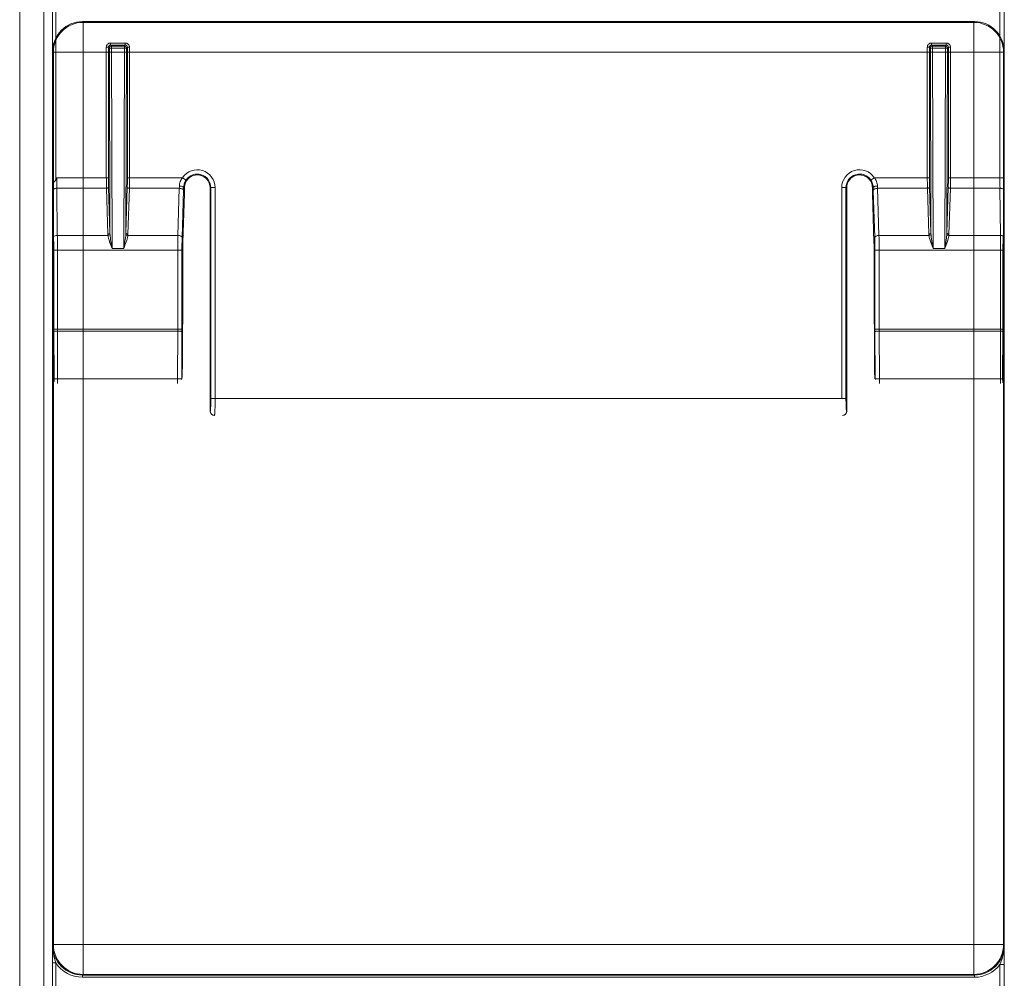
# Model space of a CAD drawing. Units: inches. Extents: x 0 to 185, y 0 to 216.
# Drawn here: x 32 to 36, y 166 to 169 of the extents above; entities that cross this region are included whole.
import ezdxf

# ---------------------------------------------------------------- set-up
doc = ezdxf.new("R2010")
doc.units = ezdxf.units.IN
doc.header["$MEASUREMENT"] = 0
doc.layers.add('CONTINUOUS1', color=7, linetype='Continuous', lineweight=20)

msp = doc.modelspace()

# ---------------------------------------------------------------- linework, layer by layer
at = {"layer": 'CONTINUOUS1'}
for p, q in [((32.3747, 187.0619), (32.3747, 147.3886)), ((32.4576, 187.0619), (32.4576, 147.3886)), ((32.4883, 169.4745), (32.4883, 169.3167)), ((32.4993, 169.4745), (32.4993, 169.3604)), ((35.7526, 169.3681), (35.7526, 169.4692)), ((35.7673, 169.3173), (35.7673, 169.4692)), ((32.5907, 169.4179), (35.6649, 169.4179)), ((32.5907, 169.4179), (32.5933, 169.4153)), ((32.5933, 169.3127), (32.5933, 169.4153)), ((35.6623, 169.4153), (32.5933, 169.4153)), ((35.6649, 169.4179), (35.6623, 169.4153)), ((35.6623, 169.3127), (35.6623, 169.4153)), ((32.4993, 169.3604), (32.4993, 168.873)), ((35.7526, 168.8802), (35.7526, 169.3681)), ((32.4881, 169.3153), (32.4881, 168.8681)), ((32.4881, 169.3153), (32.4883, 169.3151)), ((32.4883, 169.3151), (32.4907, 169.3127)), ((32.6806, 169.3296), (32.6732, 169.3296)), ((32.6732, 168.8802), (32.6732, 169.3296)), ((32.6837, 169.3264), (32.6806, 169.3296)), ((32.6806, 168.8802), (32.6806, 169.3296)), ((32.6858, 168.6895), (32.6837, 169.3264)), ((32.6879, 169.3369), (32.6879, 169.3442)), ((32.6879, 169.3442), (32.7385, 169.3442)), ((32.691, 169.3337), (32.6879, 169.3369)), ((32.6879, 169.3369), (32.7385, 169.3369)), ((32.691, 169.3337), (32.691, 169.3269)), ((32.691, 169.3337), (32.7354, 169.3337)), ((32.691, 169.3269), (32.7354, 169.3269)), ((32.6933, 168.6363), (32.691, 169.3269)), ((32.7354, 169.3269), (32.7331, 168.6363)), ((32.7385, 169.3369), (32.7354, 169.3337)), ((32.7354, 169.3337), (32.7354, 169.3269)), ((32.7385, 169.3369), (32.7385, 169.3442)), ((32.7427, 169.3264), (32.7406, 168.6895)), ((32.7458, 169.3296), (32.7427, 169.3264)), ((32.7458, 169.3296), (32.7532, 169.3296)), ((32.7458, 169.3296), (32.7458, 168.8802)), ((32.7532, 169.3296), (32.7532, 168.8802)), ((35.5024, 169.3296), (35.5098, 169.3296)), ((35.5024, 169.3296), (35.5024, 168.8802)), ((35.5129, 169.3264), (35.5098, 169.3296)), ((35.5098, 169.3296), (35.5098, 168.8802)), ((35.515, 168.6895), (35.5129, 169.3264)), ((35.5171, 169.3442), (35.5171, 169.3369)), ((35.5677, 169.3442), (35.5171, 169.3442)), ((35.5202, 169.3337), (35.5171, 169.3369)), ((35.5677, 169.3369), (35.5171, 169.3369)), ((35.5202, 169.3337), (35.5202, 169.3269)), ((35.5202, 169.3337), (35.5646, 169.3337)), ((35.5202, 169.3269), (35.5646, 169.3269)), ((35.5225, 168.6363), (35.5202, 169.3269)), ((35.5646, 169.3269), (35.5623, 168.6363)), ((35.5677, 169.3369), (35.5646, 169.3337)), ((35.5646, 169.3337), (35.5646, 169.3269)), ((35.5677, 169.3442), (35.5677, 169.3369)), ((35.5719, 169.3264), (35.5698, 168.6895)), ((35.575, 169.3296), (35.5719, 169.3264)), ((35.5824, 169.3296), (35.575, 169.3296)), ((35.575, 168.8802), (35.575, 169.3296)), ((35.5824, 168.8802), (35.5824, 169.3296)), ((35.7675, 169.3153), (35.7649, 169.3127)), ((35.7675, 168.8308), (35.7675, 169.3153)), ((32.5933, 169.3127), (32.4907, 169.3127)), ((32.4907, 169.3127), (32.4907, 166.2378)), ((35.6623, 169.3127), (32.5933, 169.3127)), ((32.5933, 169.3127), (32.5933, 166.2378)), ((35.6623, 169.3127), (35.7649, 169.3127)), ((35.6623, 166.2378), (35.6623, 169.3127)), ((35.7649, 166.2378), (35.7649, 169.3127)), ((32.4993, 168.873), (32.5025, 168.8802)), ((32.6732, 168.8802), (32.5025, 168.8802)), ((32.6806, 168.8802), (32.6732, 168.8802)), ((32.7458, 168.8802), (32.7532, 168.8802)), ((32.9358, 168.8802), (32.7532, 168.8802)), ((32.9359, 168.8802), (32.948, 168.8721)), ((35.3076, 168.8721), (35.3198, 168.8802)), ((35.5024, 168.8802), (35.3198, 168.8802)), ((35.5024, 168.8802), (35.5098, 168.8802)), ((35.5824, 168.8802), (35.575, 168.8802)), ((35.7526, 168.8802), (35.5824, 168.8802)), ((35.7526, 168.8802), (35.7673, 168.8802)), ((32.4881, 168.8681), (32.4881, 168.8378)), ((32.6737, 168.8436), (32.5027, 168.8436)), ((32.5043, 168.6812), (32.5027, 168.8436)), ((32.6785, 168.6859), (32.6737, 168.8436)), ((32.6858, 168.6895), (32.681, 168.8472)), ((32.7454, 168.8472), (32.7406, 168.6895)), ((32.7527, 168.8436), (32.7479, 168.6859)), ((32.9247, 168.8436), (32.7527, 168.8436)), ((32.9198, 168.6812), (32.9247, 168.8436)), ((32.9426, 168.8459), (32.9396, 168.8459)), ((33.0307, 168.0759), (33.0307, 168.8459)), ((33.0307, 168.8459), (33.0335, 168.8459)), ((33.0481, 168.8459), (33.0335, 168.8459)), ((33.0335, 168.8459), (33.0335, 168.1199)), ((33.0481, 168.8459), (33.0481, 168.1199)), ((35.2075, 168.8459), (35.2075, 168.1199)), ((35.2221, 168.8459), (35.2075, 168.8459)), ((35.2249, 168.8459), (35.2221, 168.8459)), ((35.2221, 168.8459), (35.2221, 168.1199)), ((35.2249, 168.0759), (35.2249, 168.8459)), ((35.316, 168.8459), (35.313, 168.8459)), ((35.5029, 168.8436), (35.3309, 168.8436)), ((35.3358, 168.6812), (35.3309, 168.8436)), ((35.5029, 168.8436), (35.5077, 168.6859)), ((35.5102, 168.8472), (35.515, 168.6895)), ((35.5698, 168.6895), (35.5746, 168.8472)), ((35.5771, 168.6859), (35.5819, 168.8436)), ((35.7528, 168.8436), (35.5819, 168.8436)), ((35.7545, 168.6812), (35.7528, 168.8436)), ((32.4881, 168.8317), (32.4881, 168.8378)), ((32.4881, 168.8378), (32.4881, 168.8317)), ((32.4881, 168.7503), (32.4881, 168.8317)), ((32.4893, 168.7132), (32.4881, 168.8317)), ((32.4881, 168.8317), (32.4881, 168.7503)), ((32.9345, 168.6739), (32.9394, 168.8362)), ((32.9371, 168.6567), (32.9422, 168.8259)), ((35.3134, 168.8259), (35.3185, 168.6567)), ((35.3211, 168.6739), (35.3162, 168.8362)), ((35.7675, 168.8308), (35.7675, 168.7503)), ((35.7675, 168.7503), (35.7675, 168.8308)), ((32.4881, 168.7503), (32.4881, 168.6593)), ((35.7675, 168.6593), (35.7675, 168.7503)), ((32.4893, 168.4622), (32.4893, 168.7132)), ((35.7663, 168.225), (35.7663, 168.7284)), ((32.5043, 168.6812), (32.6788, 168.6812)), ((32.7476, 168.6812), (32.9198, 168.6812)), ((35.508, 168.6812), (35.3358, 168.6812)), ((35.7545, 168.6812), (35.5768, 168.6812)), ((32.4881, 168.6593), (32.4881, 168.62)), ((32.7331, 168.6363), (32.6933, 168.6363)), ((35.5225, 168.6363), (35.5154, 168.6546)), ((35.5225, 168.6363), (35.5189, 168.656)), ((35.5623, 168.6363), (35.5225, 168.6363)), ((35.5659, 168.656), (35.5623, 168.6363)), ((35.5694, 168.6546), (35.5623, 168.6363)), ((35.7675, 168.62), (35.7675, 168.6593)), ((32.4881, 168.62), (32.4881, 168.4651)), ((32.4891, 168.4651), (32.4891, 168.62)), ((32.4922, 168.3578), (32.4922, 168.6299)), ((32.4922, 168.6299), (32.5045, 168.6299)), ((32.5045, 168.3578), (32.5045, 168.6299)), ((32.5045, 168.6299), (32.9192, 168.6299)), ((32.9192, 168.6299), (32.9339, 168.6299)), ((32.9192, 168.3578), (32.9192, 168.6299)), ((32.9339, 168.3578), (32.9339, 168.6299)), ((32.9366, 168.62), (32.9366, 168.5234)), ((35.319, 168.62), (35.319, 168.5234)), ((35.3218, 168.6299), (35.3364, 168.6299)), ((35.3218, 168.3578), (35.3218, 168.6299)), ((35.3364, 168.3578), (35.3364, 168.6299)), ((35.7547, 168.6299), (35.3364, 168.6299)), ((35.7547, 168.6299), (35.7631, 168.6299)), ((35.7547, 168.3578), (35.7547, 168.6299)), ((35.7631, 168.6299), (35.7631, 168.3578)), ((35.7666, 168.3758), (35.7666, 168.62)), ((35.7675, 168.3758), (35.7675, 168.62)), ((32.9352, 168.2261), (32.9366, 168.5234)), ((35.319, 168.5234), (35.3204, 168.2261)), ((32.4881, 168.4651), (32.4881, 168.4622)), ((32.489, 168.4622), (32.4891, 168.4651)), ((32.4891, 168.4651), (32.4891, 168.4622)), ((32.4881, 168.4622), (32.4881, 168.3189)), ((32.4891, 168.4622), (32.4893, 168.3224)), ((32.4891, 168.4622), (32.4893, 168.3224)), ((32.4893, 168.3224), (32.4893, 168.4622)), ((35.7663, 168.225), (35.7666, 168.3758)), ((35.7675, 168.225), (35.7675, 168.3758)), ((32.4922, 168.3578), (32.5045, 168.3578)), ((32.4933, 168.1868), (32.4922, 168.3508)), ((32.5045, 168.3514), (32.5045, 168.3578)), ((32.9192, 168.3578), (32.5045, 168.3578)), ((32.9192, 168.3514), (32.5045, 168.3514)), ((32.5048, 168.1873), (32.5045, 168.3514)), ((32.9184, 168.1873), (32.9192, 168.3514)), ((32.9192, 168.3578), (32.9339, 168.3578)), ((32.9192, 168.3514), (32.9192, 168.3578)), ((32.9331, 168.186), (32.9338, 168.3501)), ((35.3218, 168.3578), (35.3364, 168.3578)), ((35.3225, 168.186), (35.3218, 168.3501)), ((35.3364, 168.3514), (35.3364, 168.3578)), ((35.7547, 168.3578), (35.3364, 168.3578)), ((35.3372, 168.1873), (35.3364, 168.3514)), ((35.7547, 168.3514), (35.3364, 168.3514)), ((35.7547, 168.3514), (35.7547, 168.3578)), ((35.7547, 168.3578), (35.7631, 168.3578)), ((35.7547, 168.3514), (35.7631, 168.3512)), ((35.7549, 168.1873), (35.7547, 168.3514)), ((35.7631, 168.3512), (35.762, 168.1872)), ((32.4881, 168.3189), (32.4881, 166.2838)), ((32.4893, 168.3224), (32.4893, 168.3189)), ((32.4893, 168.3224), (32.4893, 168.3189)), ((35.7675, 166.2838), (35.7675, 168.225)), ((32.5048, 168.1873), (32.5048, 168.1714)), ((32.5048, 168.1873), (32.9184, 168.1873)), ((32.9184, 168.1873), (32.9184, 168.1714)), ((35.3372, 168.1873), (35.3372, 168.1714)), ((35.3372, 168.1873), (35.7549, 168.1873)), ((35.7549, 168.1714), (35.7549, 168.1873)), ((35.7549, 168.1873), (35.762, 168.1872)), ((33.0481, 168.1199), (33.0335, 168.1199)), ((33.0481, 168.1199), (35.2075, 168.1199)), ((35.2221, 168.1199), (35.2075, 168.1199)), ((33.0312, 168.0759), (33.0307, 168.0759)), ((35.2244, 168.0759), (35.2249, 168.0759)), ((32.4881, 166.2503), (32.4881, 166.2838)), ((35.7675, 166.2838), (35.7675, 166.2489)), ((32.488, 166.2278), (32.4883, 166.1745)), ((32.4881, 166.2503), (32.4882, 166.2397)), ((32.4882, 166.2397), (32.4882, 166.2354)), ((32.4882, 166.2354), (32.4907, 166.2378)), ((32.5933, 166.2378), (32.4907, 166.2378)), ((32.5933, 166.2378), (32.5933, 166.1352)), ((32.5933, 166.2378), (35.6623, 166.2378)), ((35.6623, 166.2378), (35.6623, 166.1352)), ((35.6623, 166.2378), (35.7649, 166.2378)), ((35.7649, 166.2378), (35.7674, 166.2354)), ((35.7675, 166.2489), (35.7674, 166.239)), ((35.7674, 166.2354), (35.7674, 166.239)), ((35.7676, 166.2428), (35.7675, 166.2489)), ((35.7676, 166.2247), (35.7676, 166.2278)), ((35.7673, 166.1692), (35.7676, 166.2247)), ((32.4883, 166.1745), (32.4883, 166.0167)), ((32.4993, 166.1745), (32.4883, 166.1745)), ((32.4993, 166.1745), (32.4993, 166.0604)), ((35.7526, 166.1692), (35.7673, 166.1692)), ((35.7526, 166.0681), (35.7526, 166.1692)), ((35.7673, 166.0173), (35.7673, 166.1692)), ((32.5909, 166.1327), (32.5933, 166.1352)), ((32.5909, 166.1327), (32.5909, 166.1254)), ((35.6648, 166.1327), (32.5909, 166.1327)), ((35.6648, 166.1254), (32.5909, 166.1254)), ((32.5933, 166.1352), (35.6623, 166.1352)), ((35.6623, 166.1352), (35.6648, 166.1327)), ((35.6648, 166.1327), (35.6648, 166.1254))]:
    msp.add_line(p, q, dxfattribs=at)
for centre, radius, start, end in [((32.5934, 169.3126), 0.1027, 90.0215, 179.9785), ((35.6623, 169.3126), 0.1027, 0.0215, 89.9785), ((32.6879, 169.3296), 0.0146, 89.9723, 180.0275), ((32.6911, 169.3264), 0.00735, 90.1931, 179.8069), ((32.7353, 169.3264), 0.00735, 0.1927, 89.8073), ((32.7385, 169.3296), 0.0146, 359.9718, 90.0279), ((35.5171, 169.3296), 0.0146, 89.9714, 180.0287), ((35.5203, 169.3264), 0.00735, 90.1931, 179.8069), ((35.5645, 169.3264), 0.00735, 0.1927, 89.8073), ((35.5677, 169.3296), 0.0146, 359.9713, 90.0287), ((32.9867, 168.8459), 0.0614, 0, 146.016), ((35.2689, 168.8459), 0.0614, 33.994, 180), ((35.4774, 168.8786), 2.9749, 179.9685, 180.6746), ((33.9951, 168.8786), 1.3218, 179.9293, 181.5189), ((33.7514, 168.8788), 1.0708, 179.9216, 181.6875), ((32.9867, 168.8459), 0.044, 0, 157.7907), ((32.9867, 168.8459), 0.0467, 0, 146.006), ((35.2689, 168.8459), 0.0467, 33.994, 180), ((35.2689, 168.8459), 0.044, 22.2093, 180), ((34.5044, 168.8788), 1.0707, 358.3124, 0.0786), ((34.2607, 168.8786), 1.3217, 358.4811, 0.0708), ((38.7278, 168.8786), 2.9751, 179.9685, 180.6746), ((32.102, 168.8734), 0.8233, 357.9251, 358.4869), ((31.7557, 168.872), 1.1843, 358.2705, 358.7391), ((32.9882, 168.8454), 0.0455, 157.8269, 179.3002), ((35.2675, 168.8454), 0.0455, 0.6821, 22.1909), ((36.5013, 168.872), 1.1856, 181.2611, 181.7293), ((36.154, 168.8734), 0.8236, 181.5132, 182.0749), ((26.2398, 168.6304), 6.2648, 359.99495, 0.46444), ((32.7334, 168.6875), 0.055, 181.741, 186.641), ((32.7978, 168.6914), 0.112, 180.9415, 183.3788), ((32.6286, 168.6914), 0.112, 356.6211, 359.0586), ((32.693, 168.6875), 0.0549, 353.3588, 358.2595), ((35.5626, 168.6875), 0.055, 181.741, 186.641), ((35.627, 168.6914), 0.112, 180.9415, 183.3788), ((35.4578, 168.6914), 0.112, 356.6211, 359.0586), ((35.5222, 168.6875), 0.0549, 353.3588, 358.2595), ((29.4891, 168.6304), 6.2655, 359.99498, 0.46441), ((28.1446, 168.6204), 4.3444, 359.9952, 0.5137), ((40.111, 168.6204), 4.3444, 179.4863, 180.0048), ((33.5399, 168.3578), 1.0477, 179.9996, 180.382), ((31.2623, 168.3578), 1.6716, 359.7375, 0.0003), ((36.9945, 168.3578), 1.6727, 179.9997, 180.2625), ((34.7482, 168.3578), 1.0149, 359.6272, 0.0004), ((36.1133, 166.2236), 3.6253, 179.5769, 179.6981), ((34.0361, 166.2341), 1.5481, 179.6834, 179.9632), ((33.7326, 166.2357), 1.2446, 180.0256, 180.3643), ((32.5908, 166.2354), 0.1026, 179.9853, 270.0104), ((32.5934, 166.2379), 0.1027, 180.0215, 269.9785), ((35.6623, 166.2379), 0.1027, 270.0215, 359.9785), ((35.6648, 166.2354), 0.1026, 269.9895, 0.0146), ((34.725, 166.2354), 1.0426, 359.5858, 0.4102), ((32.5909, 166.2354), 0.11, 213.625, 270.0007), ((35.6648, 166.2354), 0.11, 270.0006, 323.0084)]:
    msp.add_arc(centre, radius, start, end, dxfattribs=at)
for centre, major_axis, ratio, start_param, end_param in [((32.5908, 169.3152), (-0.0726, 0.0726), 0.999695, -0.785246, 0.771007), ((35.6649, 169.3152), (0.0726, 0.0726), 0.999695, -0.785246, 0.785246), ((32.5908, 169.3152), (0.0726, -0.0726), 0.999695, -2.370585, -2.356347), ((32.9389, 168.8626), (0, 0.0733), 0.052408, -2.094395, -1.799582), ((35.3167, 168.8626), (0, 0.0733), 0.052408, -4.483603, -4.18879), ((35.7602, 168.1035), (0.0073, 0.7279), 0.000406, -0.040299, 0.538366), ((32.4936, 168.2048), (-0.0055, 0.546), 0.000406, 0.040299, 0.586915), ((35.762, 168.2048), (0.0055, 0.546), 0.000406, -0.586915, -0.040299), ((32.5088, 168.2286), (-0.0195, 0.4855), 0.002428, -0.393181, 0.060346), ((35.7565, 168.4693), (0.0117, 0.2918), 0.004037, 0.478141, 0.767103), ((32.9404, 168.62), (0, 0.0733), 0.052408, 1.047198, 1.570796), ((35.3152, 168.62), (0, 0.0733), 0.052408, -1.570796, -1.047198), ((33.0454, 168.0759), (0.0147, 0), 0.99863, -3.141593, -1.570796), ((35.2102, 168.0759), (0.0147, 0), 0.99863, -1.570796, 0)]:
    msp.add_ellipse(centre, major_axis=major_axis, ratio=ratio, start_param=start_param, end_param=end_param, dxfattribs=at)
for points, knots in [([(32.6806, 169.3296), (32.6806, 169.3314), (32.6821, 169.3354), (32.686, 169.3369), (32.6879, 169.3369)], [0, 0, 0, 0, 0.499743, 1, 1, 1, 1]), ([(32.6837, 169.3264), (32.6838, 169.3265), (32.684, 169.3265), (32.6845, 169.3266), (32.6852, 169.3267), (32.6865, 169.3268), (32.6885, 169.3269), (32.6901, 169.3269), (32.691, 169.3269)], [0, 0, 0, 0, 0.030157, 0.093581, 0.188968, 0.313347, 0.630999, 1, 1, 1, 1]), ([(32.7427, 169.3264), (32.7426, 169.3265), (32.7424, 169.3265), (32.742, 169.3266), (32.7413, 169.3267), (32.7399, 169.3268), (32.738, 169.3269), (32.7363, 169.3269), (32.7354, 169.3269)], [0, 0, 0, 0, 0.030157, 0.093581, 0.188968, 0.313347, 0.630999, 1, 1, 1, 1]), ([(32.7385, 169.3369), (32.7404, 169.3369), (32.7443, 169.3354), (32.7458, 169.3314), (32.7458, 169.3296)], [0, 0, 0, 0, 0.499779, 1, 1, 1, 1]), ([(35.5171, 169.3369), (35.5152, 169.3369), (35.5113, 169.3354), (35.5098, 169.3314), (35.5098, 169.3296)], [0, 0, 0, 0, 0.499746, 1, 1, 1, 1]), ([(35.5129, 169.3264), (35.513, 169.3265), (35.5132, 169.3265), (35.5137, 169.3266), (35.5144, 169.3267), (35.5157, 169.3268), (35.5177, 169.3269), (35.5193, 169.3269), (35.5202, 169.3269)], [0, 0, 0, 0, 0.030157, 0.093581, 0.188968, 0.313347, 0.630999, 1, 1, 1, 1]), ([(35.5719, 169.3264), (35.5718, 169.3265), (35.5716, 169.3265), (35.5712, 169.3266), (35.5705, 169.3267), (35.5691, 169.3268), (35.5672, 169.3269), (35.5655, 169.3269), (35.5646, 169.3269)], [0, 0, 0, 0, 0.030157, 0.093581, 0.188968, 0.313347, 0.630999, 1, 1, 1, 1]), ([(35.575, 169.3296), (35.575, 169.3314), (35.5735, 169.3354), (35.5696, 169.3369), (35.5677, 169.3369)], [0, 0, 0, 0, 0.499769, 1, 1, 1, 1]), ([(32.4993, 168.873), (32.4989, 168.8721), (32.4979, 168.8703), (32.496, 168.8679), (32.4943, 168.8661), (32.4929, 168.8648), (32.4919, 168.864), (32.491, 168.8633), (32.4902, 168.8627), (32.4895, 168.8623), (32.489, 168.8625), (32.4888, 168.8628), (32.4886, 168.8633), (32.4885, 168.8641), (32.4884, 168.8653), (32.4883, 168.8666), (32.4883, 168.8675), (32.4883, 168.868)], [0, 0, 0, 0, 0.147974, 0.294699, 0.436495, 0.503718, 0.566893, 0.624529, 0.675084, 0.713176, 0.728807, 0.746855, 0.770577, 0.800243, 0.86866, 0.937976, 1, 1, 1, 1]), ([(32.7458, 168.8802), (32.7458, 168.8774), (32.7458, 168.8664), (32.7456, 168.8554), (32.7454, 168.8472)], [0, 0, 0, 0, 0.260777, 1, 1, 1, 1]), ([(32.7532, 168.8802), (32.7532, 168.8771), (32.7531, 168.8648), (32.7529, 168.8526), (32.7527, 168.8436)], [0, 0, 0, 0, 0.260776, 1, 1, 1, 1]), ([(32.925, 168.8516), (32.9251, 168.8567), (32.9272, 168.8671), (32.9325, 168.8761), (32.9358, 168.8802)], [0, 0, 0, 0, 0.490085, 1, 1, 1, 1]), ([(32.9396, 168.8459), (32.9398, 168.8504), (32.9413, 168.8596), (32.9453, 168.8681), (32.948, 168.8721)], [0, 0, 0, 0, 0.483532, 1, 1, 1, 1]), ([(35.316, 168.8459), (35.3158, 168.8504), (35.3143, 168.8596), (35.3103, 168.8681), (35.3076, 168.8721)], [0, 0, 0, 0, 0.483388, 1, 1, 1, 1]), ([(35.3306, 168.8516), (35.3305, 168.8567), (35.3284, 168.8671), (35.3231, 168.8761), (35.3198, 168.8802)], [0, 0, 0, 0, 0.489941, 1, 1, 1, 1]), ([(35.5024, 168.8802), (35.5024, 168.8771), (35.5025, 168.8648), (35.5027, 168.8526), (35.5029, 168.8436)], [0, 0, 0, 0, 0.261018, 1, 1, 1, 1]), ([(35.5098, 168.8802), (35.5098, 168.8774), (35.5098, 168.8664), (35.51, 168.8554), (35.5102, 168.8472)], [0, 0, 0, 0, 0.261017, 1, 1, 1, 1]), ([(32.4884, 168.8378), (32.4888, 168.8387), (32.4904, 168.8404), (32.4937, 168.8421), (32.498, 168.8433), (32.5011, 168.8436), (32.5027, 168.8436)], [0, 0, 0, 0, 0.184172, 0.418542, 0.696971, 1, 1, 1, 1]), ([(32.681, 168.8472), (32.6809, 168.8461), (32.6791, 168.8446), (32.6764, 168.8438), (32.6746, 168.8436), (32.6737, 168.8436)], [0, 0, 0, 0, 0.394154, 0.681422, 1, 1, 1, 1]), ([(32.7454, 168.8472), (32.7455, 168.8461), (32.7474, 168.8446), (32.75, 168.8438), (32.7518, 168.8436), (32.7527, 168.8436)], [0, 0, 0, 0, 0.394155, 0.681423, 1, 1, 1, 1]), ([(32.9247, 168.8436), (32.9266, 168.8435), (32.9301, 168.8431), (32.9354, 168.8415), (32.9392, 168.8385), (32.9394, 168.8362)], [0, 0, 0, 0, 0.318577, 0.605845, 1, 1, 1, 1]), ([(32.925, 168.8516), (32.9268, 168.8516), (32.9303, 168.8513), (32.9348, 168.8501), (32.9381, 168.8485), (32.9395, 168.8468), (32.9396, 168.8459)], [0, 0, 0, 0, 0.331165, 0.624534, 0.848659, 1, 1, 1, 1]), ([(35.316, 168.8459), (35.3161, 168.8468), (35.3175, 168.8485), (35.3208, 168.8501), (35.3254, 168.8513), (35.3288, 168.8516), (35.3306, 168.8516)], [0, 0, 0, 0, 0.15134, 0.375466, 0.668835, 1, 1, 1, 1]), ([(35.3162, 168.8362), (35.3164, 168.8385), (35.3202, 168.8415), (35.3255, 168.8431), (35.329, 168.8435), (35.3309, 168.8436)], [0, 0, 0, 0, 0.394155, 0.681423, 1, 1, 1, 1]), ([(35.5029, 168.8436), (35.5038, 168.8436), (35.5056, 168.8438), (35.5082, 168.8446), (35.5101, 168.8461), (35.5102, 168.8472)], [0, 0, 0, 0, 0.318577, 0.605845, 1, 1, 1, 1]), ([(35.5819, 168.8436), (35.581, 168.8436), (35.5792, 168.8438), (35.5766, 168.8446), (35.5747, 168.8461), (35.5746, 168.8472)], [0, 0, 0, 0, 0.318578, 0.605846, 1, 1, 1, 1]), ([(35.7528, 168.8436), (35.7547, 168.8436), (35.7583, 168.8433), (35.763, 168.8418), (35.7665, 168.8396), (35.7675, 168.8373), (35.7675, 168.8362)], [0, 0, 0, 0, 0.320702, 0.605662, 0.829576, 1, 1, 1, 1]), ([(32.5043, 168.6812), (32.5017, 168.6812), (32.4971, 168.6806), (32.4927, 168.6785), (32.4912, 168.6771)], [0, 0, 0, 0, 0.557179, 1, 1, 1, 1]), ([(32.4912, 168.6771), (32.4914, 168.6734), (32.492, 168.6577), (32.4922, 168.642), (32.4922, 168.6299)], [0, 0, 0, 0, 0.230974, 1, 1, 1, 1]), ([(32.6858, 168.6895), (32.6857, 168.6884), (32.6838, 168.6869), (32.6812, 168.6861), (32.6794, 168.6859), (32.6785, 168.6859)], [0, 0, 0, 0, 0.394155, 0.681423, 1, 1, 1, 1]), ([(32.686, 168.6848), (32.6856, 168.6837), (32.6831, 168.6819), (32.6804, 168.6813), (32.6788, 168.6812)], [0, 0, 0, 0, 0.417907, 1, 1, 1, 1]), ([(32.6933, 168.6363), (32.6903, 168.6438), (32.6858, 168.655), (32.681, 168.67), (32.6793, 168.6775), (32.6788, 168.6812)], [0, 0, 0, 0, 0.516766, 0.764672, 1, 1, 1, 1]), ([(32.6933, 168.6363), (32.6918, 168.6444), (32.6888, 168.6605), (32.6865, 168.6767), (32.686, 168.6848)], [0, 0, 0, 0, 0.505539, 1, 1, 1, 1]), ([(32.7404, 168.6848), (32.7399, 168.6767), (32.7376, 168.6605), (32.7346, 168.6444), (32.7331, 168.6363)], [0, 0, 0, 0, 0.494462, 1, 1, 1, 1]), ([(32.7476, 168.6812), (32.7471, 168.6775), (32.7454, 168.67), (32.7406, 168.655), (32.7361, 168.6438), (32.7331, 168.6363)], [0, 0, 0, 0, 0.23533, 0.483237, 1, 1, 1, 1]), ([(32.7404, 168.6848), (32.7408, 168.6837), (32.7433, 168.6819), (32.746, 168.6813), (32.7476, 168.6812)], [0, 0, 0, 0, 0.417912, 1, 1, 1, 1]), ([(32.7406, 168.6895), (32.7407, 168.6884), (32.7426, 168.6869), (32.7453, 168.6861), (32.747, 168.6859), (32.7479, 168.6859)], [0, 0, 0, 0, 0.394155, 0.681423, 1, 1, 1, 1]), ([(32.9192, 168.6299), (32.9192, 168.6343), (32.9193, 168.6514), (32.9195, 168.6686), (32.9198, 168.6812)], [0, 0, 0, 0, 0.261018, 1, 1, 1, 1]), ([(32.9198, 168.6812), (32.9217, 168.6812), (32.9252, 168.6807), (32.9305, 168.6791), (32.9343, 168.6761), (32.9345, 168.6739)], [0, 0, 0, 0, 0.318577, 0.605845, 1, 1, 1, 1]), ([(32.9339, 168.6299), (32.9339, 168.6337), (32.9339, 168.6484), (32.9342, 168.663), (32.9345, 168.6739)], [0, 0, 0, 0, 0.261017, 1, 1, 1, 1]), ([(35.3211, 168.6739), (35.3213, 168.6761), (35.3251, 168.6791), (35.3304, 168.6807), (35.334, 168.6812), (35.3358, 168.6812)], [0, 0, 0, 0, 0.394155, 0.681423, 1, 1, 1, 1]), ([(35.3218, 168.6299), (35.3218, 168.6337), (35.3217, 168.6484), (35.3215, 168.663), (35.3211, 168.6739)], [0, 0, 0, 0, 0.261017, 1, 1, 1, 1]), ([(35.3364, 168.6299), (35.3364, 168.6343), (35.3363, 168.6514), (35.3361, 168.6686), (35.3358, 168.6812)], [0, 0, 0, 0, 0.261018, 1, 1, 1, 1]), ([(35.515, 168.6895), (35.5149, 168.6884), (35.513, 168.6869), (35.5104, 168.6861), (35.5086, 168.6859), (35.5077, 168.6859)], [0, 0, 0, 0, 0.394155, 0.681423, 1, 1, 1, 1]), ([(35.5152, 168.6848), (35.5148, 168.6837), (35.5123, 168.6819), (35.5096, 168.6813), (35.508, 168.6812)], [0, 0, 0, 0, 0.417907, 1, 1, 1, 1]), ([(35.5154, 168.6546), (35.5138, 168.6591), (35.5108, 168.6678), (35.5086, 168.6768), (35.508, 168.6812)], [0, 0, 0, 0, 0.514395, 1, 1, 1, 1]), ([(35.5189, 168.656), (35.5181, 168.6608), (35.5166, 168.6704), (35.5155, 168.68), (35.5152, 168.6848)], [0, 0, 0, 0, 0.504446, 1, 1, 1, 1]), ([(35.5696, 168.6848), (35.5693, 168.68), (35.5683, 168.6704), (35.5667, 168.6608), (35.5659, 168.656)], [0, 0, 0, 0, 0.495554, 1, 1, 1, 1]), ([(35.5768, 168.6812), (35.5762, 168.6768), (35.574, 168.6678), (35.571, 168.6591), (35.5694, 168.6546)], [0, 0, 0, 0, 0.485606, 1, 1, 1, 1]), ([(35.5696, 168.6848), (35.57, 168.6837), (35.5725, 168.6819), (35.5752, 168.6813), (35.5768, 168.6812)], [0, 0, 0, 0, 0.417912, 1, 1, 1, 1]), ([(35.5771, 168.6859), (35.5762, 168.6859), (35.5745, 168.6861), (35.5718, 168.6869), (35.5699, 168.6884), (35.5698, 168.6895)], [0, 0, 0, 0, 0.318577, 0.605845, 1, 1, 1, 1]), ([(35.7641, 168.6795), (35.7634, 168.6798), (35.7603, 168.6808), (35.757, 168.6812), (35.7545, 168.6812)], [0, 0, 0, 0, 0.228931, 1, 1, 1, 1]), ([(35.7641, 168.6795), (35.7639, 168.6756), (35.7633, 168.6591), (35.7631, 168.6426), (35.7631, 168.6299)], [0, 0, 0, 0, 0.232148, 1, 1, 1, 1]), ([(32.4922, 168.3508), (32.494, 168.351), (32.4981, 168.3513), (32.5022, 168.3514), (32.5045, 168.3514)], [0, 0, 0, 0, 0.431878, 1, 1, 1, 1]), ([(32.9192, 168.3514), (32.921, 168.3514), (32.9236, 168.3513), (32.927, 168.3512), (32.9292, 168.351), (32.931, 168.3508), (32.9324, 168.3506), (32.9333, 168.3504), (32.9338, 168.3503), (32.9338, 168.3501)], [0, 0, 0, 0, 0.367453, 0.535525, 0.684, 0.808179, 0.903721, 0.967877, 1, 1, 1, 1]), ([(35.3218, 168.3501), (35.3219, 168.3503), (35.3224, 168.3504), (35.3232, 168.3506), (35.3246, 168.3508), (35.3264, 168.351), (35.3286, 168.3512), (35.332, 168.3513), (35.3346, 168.3514), (35.3364, 168.3514)], [0, 0, 0, 0, 0.032123, 0.096279, 0.191821, 0.316, 0.464475, 0.632547, 1, 1, 1, 1]), ([(32.9331, 168.186), (32.9332, 168.1862), (32.9333, 168.1866), (32.9336, 168.1878), (32.9339, 168.1902), (32.9343, 168.194), (32.9346, 168.1989), (32.9348, 168.2047), (32.9351, 168.2139), (32.9352, 168.2211), (32.9352, 168.2261)], [0, 0, 0, 0, 0.012033, 0.032053, 0.096192, 0.191092, 0.314034, 0.461192, 0.628089, 1, 1, 1, 1]), ([(35.3204, 168.2261), (35.3204, 168.2211), (35.3205, 168.2139), (35.3208, 168.2047), (35.321, 168.1989), (35.3213, 168.194), (35.3217, 168.1902), (35.322, 168.1878), (35.3223, 168.1866), (35.3224, 168.1862), (35.3225, 168.186)], [0, 0, 0, 0, 0.371911, 0.538808, 0.685966, 0.808908, 0.903808, 0.967947, 0.987967, 1, 1, 1, 1]), ([(32.4927, 168.1777), (32.4928, 168.1776), (32.493, 168.1785), (32.493, 168.179), (32.4932, 168.1802), (32.4932, 168.1816), (32.4933, 168.1839), (32.4933, 168.1856), (32.4933, 168.1868)], [0, 0, 0, 0, 0.054391, 0.142599, 0.267636, 0.423912, 0.604122, 1, 1, 1, 1]), ([(32.4933, 168.1868), (32.4941, 168.1869), (32.4979, 168.1872), (32.5017, 168.1873), (32.5048, 168.1873)], [0, 0, 0, 0, 0.203132, 1, 1, 1, 1]), ([(32.9184, 168.1873), (32.9203, 168.1873), (32.9229, 168.1873), (32.9263, 168.1871), (32.9284, 168.1869), (32.9302, 168.1868), (32.9316, 168.1866), (32.9325, 168.1863), (32.933, 168.1862), (32.9331, 168.186)], [0, 0, 0, 0, 0.367886, 0.535478, 0.683902, 0.808053, 0.903815, 0.967942, 1, 1, 1, 1]), ([(35.3225, 168.186), (35.3226, 168.1862), (35.3231, 168.1863), (35.324, 168.1866), (35.3254, 168.1868), (35.3272, 168.1869), (35.3294, 168.1871), (35.3327, 168.1873), (35.3354, 168.1873), (35.3372, 168.1873)], [0, 0, 0, 0, 0.032058, 0.096185, 0.191947, 0.316098, 0.464522, 0.632114, 1, 1, 1, 1]), ([(35.762, 168.1872), (35.762, 168.1854), (35.762, 168.1822), (35.7622, 168.1785), (35.7624, 168.176), (35.7625, 168.1749), (35.7626, 168.1742), (35.7627, 168.174), (35.7629, 168.1737), (35.7629, 168.1737)], [0, 0, 0, 0, 0.381804, 0.710615, 0.836218, 0.92788, 0.959823, 0.982088, 1, 1, 1, 1]), ([(33.0335, 168.1199), (33.0335, 168.1171), (33.0334, 168.1115), (33.0333, 168.1033), (33.0331, 168.0958), (33.0328, 168.0892), (33.0325, 168.0838), (33.0322, 168.0801), (33.0319, 168.078), (33.0317, 168.0769), (33.0315, 168.0763), (33.0313, 168.0759), (33.0312, 168.0759)], [0, 0, 0, 0, 0.194205, 0.381085, 0.553202, 0.704142, 0.828076, 0.920391, 0.953617, 0.977824, 0.992996, 1, 1, 1, 1]), ([(33.0481, 168.1199), (33.0481, 168.1161), (33.0481, 168.1086), (33.048, 168.0978), (33.0478, 168.0877), (33.0475, 168.079), (33.0472, 168.0726), (33.0469, 168.0684), (33.0467, 168.0659), (33.0465, 168.064), (33.0463, 168.0625), (33.0461, 168.0618), (33.0459, 168.0613), (33.0458, 168.0613)], [0, 0, 0, 0, 0.194545, 0.381759, 0.554173, 0.705357, 0.829465, 0.879859, 0.92181, 0.954963, 0.979008, 0.993847, 1, 1, 1, 1]), ([(35.2221, 168.1199), (35.2221, 168.1171), (35.2222, 168.1115), (35.2223, 168.1033), (35.2225, 168.0958), (35.2228, 168.0892), (35.2231, 168.0838), (35.2234, 168.0801), (35.2237, 168.078), (35.224, 168.0769), (35.2241, 168.0763), (35.2243, 168.0759), (35.2244, 168.0759)], [0, 0, 0, 0, 0.194101, 0.381095, 0.553209, 0.704083, 0.828059, 0.920378, 0.953613, 0.977822, 0.993009, 1, 1, 1, 1]), ([(33.0386, 168.0632), (33.0363, 168.0644), (33.0325, 168.0682), (33.0312, 168.0734), (33.0312, 168.0759)], [0, 0, 0, 0, 0.499849, 1, 1, 1, 1]), ([(35.2244, 168.0759), (35.2244, 168.0734), (35.2231, 168.0683), (35.2194, 168.0646), (35.2172, 168.0633)], [0, 0, 0, 0, 0.500144, 1, 1, 1, 1]), ([(32.4882, 166.2397), (32.4879, 166.2286), (32.4897, 166.2064), (32.4957, 166.185), (32.4993, 166.1745)], [0, 0, 0, 0, 0.49937, 1, 1, 1, 1]), ([(35.7526, 166.1692), (35.7573, 166.1802), (35.7652, 166.203), (35.7677, 166.2271), (35.7674, 166.239)], [0, 0, 0, 0, 0.500742, 1, 1, 1, 1])]:
    msp.add_open_spline(points, degree=3, knots=knots, dxfattribs=at)
for points in [[(33.0458, 168.0613), (33.0433, 168.0613), (33.0407, 168.062), (33.0386, 168.0632)], [(35.2172, 168.0633), (35.215, 168.062), (35.2124, 168.0613), (35.2098, 168.0613)]]:
    msp.add_open_spline(points, degree=3, dxfattribs=at)

doc.saveas('drawing.dxf')
